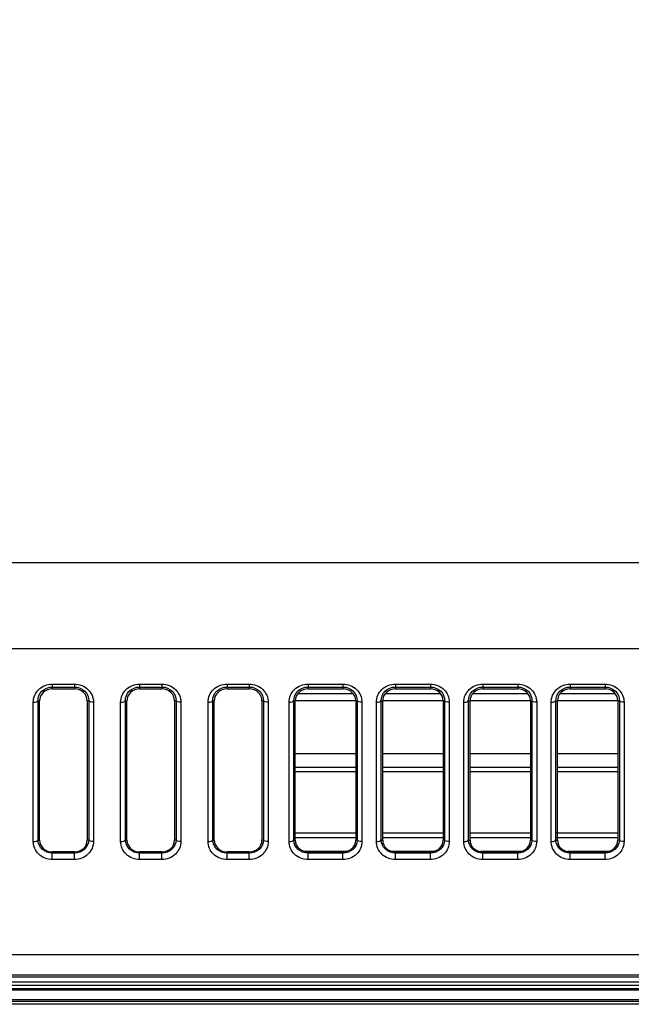
# Model space of a CAD drawing. Units: millimetres. Extents: x 0 to 1189, y 0 to 841.
# Drawn here: x 828 to 847, y 199 to 230 of the extents above; entities that cross this region are included whole.
import ezdxf

# ---------------------------------------------------------------- set-up
doc = ezdxf.new("R2010")
doc.units = ezdxf.units.MM
doc.header["$LTSCALE"] = 65.395
doc.layers.get('0').update_dxf_attribs({"linetype": 'CONTINUOUS'})
doc.layers.add('7_ALL_FEATURES', color=7, linetype='CONTINUOUS')
doc.layers.add('DEF_DRAFT_DIM', color=7, linetype='CONTINUOUS')
doc.styles.add('TEXTSTYLE_2', font='txt')
doc.dimstyles.new('DIMSTYLE_4', dxfattribs={"dimtxt": 8, "dimasz": 3, "dimexe": 0.8, "dimexo": 0.2, "dimgap": 2, "dimtad": 1, "dimdec": 1, "dimlfac": 2, "dimdsep": 46, "dimtxsty": 'TEXTSTYLE_2', "dimblk": 'OPEN', "dimblk1": 'OPEN', "dimblk2": 'OPEN', "dimcen": 0.09, "dimazin": 2, "dimtp": 0.5, "dimtm": 0.5, "dimtfac": 1, "dimtdec": 1, "dimtofl": 0, "dimtmove": 0, "dimatfit": 3, "dimldrblk": 'OPEN', "dimfxl": 1, "dimtolj": 1, "dimarcsym": 0})

# ---------------------------------------------------------------- blocks, each defined once
blk = doc.blocks.new('_OPEN')
at = {"color": 0, "linetype": 'ByBlock'}
for p, q in [((0, 0), (-1, 0.117)), ((-1, -0.117), (0, 0)), ((-1, 0), (0, 0))]:
    blk.add_line(p, q, dxfattribs=at)
blk = doc.blocks.new('*D24')
at = {"layer": 'DEF_DRAFT_DIM', "color": 2, "linetype": 'Continuous', "transparency": 16777216}
for p, q in [((872.219, 287.715), (665.869, 287.715)), ((666.669, 287.715), (666.669, 243.19)), ((666.669, 198.665), (666.669, 243.19)), ((712.469, 198.665), (665.869, 198.665))]:
    blk.add_line(p, q, dxfattribs=at)
at = {"layer": 'DEF_DRAFT_DIM', "color": 2, "linetype": 'Continuous', "transparency": 16777216, "xscale": 3, "yscale": 3, "zscale": 3}
for p, rotation in [((666.669, 287.715), 90), ((666.669, 198.665), 270)]:
    blk.add_blockref('_OPEN', p, dxfattribs=dict(at, rotation=rotation))
at = {"layer": 'DEF_DRAFT_DIM', "color": 2, "linetype": 'Continuous', "transparency": 16777216, "insert": (656.669, 243.19), "char_height": 8, "width": 41.93309, "attachment_point": 2, "rotation": 90, "line_spacing_factor": 0.9, "style": 'TEXTSTYLE_2'}
blk.add_mtext('{\\ftxt;\\W0.0001;\\H0.0001;\\~}{\\ftxt;\\W3.4944237918;\\H8.0; }{\\ftxt;\\W0.0001;\\H0.0001;\\~}', dxfattribs=at)

msp = doc.modelspace()

# ---------------------------------------------------------------- linework, layer by layer
at = {"layer": '7_ALL_FEATURES', "color": 7, "linetype": 'Continuous'}
for p, q in [((745.0008, 212.5632), (869.8192, 212.5632)), ((744.94, 209.8616), (869.3696, 209.8616)), ((829.069, 208.7447), (829.769, 208.7447)), ((829.069, 208.7447), (829.069, 208.5917)), ((829.069, 208.6498), (829.769, 208.6498)), ((829.069, 208.5917), (829.769, 208.5917)), ((829.769, 208.7447), (829.769, 208.5917)), ((831.819, 208.7447), (832.519, 208.7447)), ((831.819, 208.7447), (831.819, 208.5917)), ((831.819, 208.6498), (832.519, 208.6498)), ((831.819, 208.5917), (832.519, 208.5917)), ((832.519, 208.7447), (832.519, 208.5917)), ((834.569, 208.7447), (835.269, 208.7447)), ((834.569, 208.7447), (834.569, 208.5917)), ((834.569, 208.6498), (835.269, 208.6498)), ((834.569, 208.5917), (835.269, 208.5917)), ((835.269, 208.7447), (835.269, 208.5917)), ((837.119, 208.7447), (838.219, 208.7447)), ((837.119, 208.7447), (837.119, 208.5917)), ((837.119, 208.6498), (838.219, 208.6498)), ((837.119, 208.5917), (838.219, 208.5917)), ((838.219, 208.7447), (838.219, 208.5917)), ((839.869, 208.7447), (840.969, 208.7447)), ((839.869, 208.7447), (839.869, 208.5917)), ((839.869, 208.6498), (840.969, 208.6498)), ((839.869, 208.5917), (840.969, 208.5917)), ((840.969, 208.7447), (840.969, 208.5917)), ((842.619, 208.7447), (843.719, 208.7447)), ((842.619, 208.7447), (842.619, 208.5917)), ((842.619, 208.6498), (843.719, 208.6498)), ((842.619, 208.5917), (843.719, 208.5917)), ((843.719, 208.7447), (843.719, 208.5917)), ((845.369, 208.7447), (846.469, 208.7447)), ((845.369, 208.7447), (845.369, 208.5917)), ((845.369, 208.6498), (846.469, 208.6498)), ((845.369, 208.5917), (846.469, 208.5917)), ((846.469, 208.7447), (846.469, 208.5917)), ((828.6203, 208.2197), (828.669, 208.2186)), ((828.6203, 203.8341), (828.6203, 208.2197)), ((828.669, 203.8341), (828.669, 208.2186)), ((830.2176, 208.2197), (830.169, 208.2186)), ((830.169, 208.2186), (830.169, 203.8341)), ((830.2176, 208.2197), (830.2176, 203.8341)), ((831.3703, 208.2197), (831.419, 208.2186)), ((831.3703, 203.8341), (831.3703, 208.2197)), ((831.419, 203.8341), (831.419, 208.2186)), ((832.9676, 208.2197), (832.919, 208.2186)), ((832.919, 208.2186), (832.919, 203.8341)), ((832.9676, 208.2197), (832.9676, 203.8341)), ((834.1203, 208.2197), (834.169, 208.2186)), ((834.1203, 203.8341), (834.1203, 208.2197)), ((834.169, 203.8341), (834.169, 208.2186)), ((835.7176, 208.2197), (835.669, 208.2186)), ((835.669, 208.2186), (835.669, 203.8341)), ((835.7176, 208.2197), (835.7176, 203.8341)), ((836.6703, 208.2197), (836.719, 208.2186)), ((836.6703, 203.8341), (836.6703, 208.2197)), ((836.719, 203.8341), (836.719, 208.2186)), ((838.6676, 208.2197), (838.619, 208.2186)), ((838.619, 208.2186), (838.619, 203.8341)), ((838.6676, 208.2197), (838.6676, 203.8341)), ((839.4203, 208.2197), (839.469, 208.2186)), ((839.4203, 203.8341), (839.4203, 208.2197)), ((839.469, 203.8341), (839.469, 208.2186)), ((841.4176, 208.2197), (841.369, 208.2186)), ((841.369, 208.2186), (841.369, 203.8341)), ((841.4176, 208.2197), (841.4176, 203.8341)), ((842.1703, 208.2197), (842.219, 208.2186)), ((842.1703, 203.8341), (842.1703, 208.2197)), ((842.219, 203.8341), (842.219, 208.2186)), ((844.1676, 208.2197), (844.119, 208.2186)), ((844.119, 208.2186), (844.119, 203.8341)), ((844.1676, 208.2197), (844.1676, 203.8341)), ((844.9203, 208.2197), (844.969, 208.2186)), ((844.9203, 203.8341), (844.9203, 208.2197)), ((844.969, 203.8341), (844.969, 208.2186)), ((846.9176, 208.2197), (846.869, 208.2186)), ((846.869, 208.2186), (846.869, 203.8341)), ((846.9176, 208.2197), (846.9176, 203.8341)), ((828.4716, 203.7893), (828.4716, 208.1738)), ((830.3663, 208.1738), (830.3663, 203.7893)), ((831.2216, 203.7893), (831.2216, 208.1738)), ((833.1163, 208.1738), (833.1163, 203.7893)), ((833.9716, 203.7893), (833.9716, 208.1738)), ((835.8663, 208.1738), (835.8663, 203.7893)), ((836.5216, 203.7893), (836.5216, 208.1738)), ((838.8163, 208.1738), (838.8163, 203.7893)), ((839.2716, 203.7893), (839.2716, 208.1738)), ((841.5663, 208.1738), (841.5663, 203.7893)), ((842.0216, 203.7893), (842.0216, 208.1738)), ((844.3163, 208.1738), (844.3163, 203.7893)), ((844.7716, 203.7893), (844.7716, 208.1738)), ((847.0663, 208.1738), (847.0663, 203.7893)), ((836.719, 206.5541), (838.619, 206.5541)), ((839.469, 206.5541), (841.3888, 206.5541)), ((842.2221, 206.5541), (844.119, 206.5541)), ((844.969, 206.5541), (846.869, 206.5541)), ((838.619, 205.9768), (836.719, 205.9768)), ((841.3888, 205.9768), (839.469, 205.9768)), ((844.1099, 205.9768), (842.2221, 205.9768)), ((846.8835, 205.9768), (844.969, 205.9768)), ((828.6203, 203.8341), (828.669, 203.8341)), ((830.2176, 203.8341), (830.169, 203.8341)), ((831.3703, 203.8341), (831.419, 203.8341)), ((832.9676, 203.8341), (832.919, 203.8341)), ((834.1203, 203.8341), (834.169, 203.8341)), ((835.7176, 203.8341), (835.669, 203.8341)), ((836.6703, 203.8341), (836.719, 203.8341)), ((838.6676, 203.8341), (838.619, 203.8341)), ((839.4203, 203.8341), (839.469, 203.8341)), ((841.4176, 203.8341), (841.369, 203.8341)), ((842.1703, 203.8341), (842.219, 203.8341)), ((844.1676, 203.8341), (844.119, 203.8341)), ((844.9203, 203.8341), (844.969, 203.8341)), ((846.9176, 203.8341), (846.869, 203.8341)), ((829.769, 203.4609), (829.069, 203.4609)), ((829.069, 203.2186), (829.069, 203.4609)), ((829.769, 203.4215), (829.069, 203.4215)), ((829.769, 203.2186), (829.769, 203.4609)), ((832.519, 203.4609), (831.819, 203.4609)), ((831.819, 203.2186), (831.819, 203.4609)), ((832.519, 203.4215), (831.819, 203.4215)), ((832.519, 203.2186), (832.519, 203.4609)), ((835.269, 203.4609), (834.569, 203.4609)), ((834.569, 203.2186), (834.569, 203.4609)), ((835.269, 203.4215), (834.569, 203.4215)), ((835.269, 203.2186), (835.269, 203.4609)), ((838.3544, 203.4768), (837.0088, 203.4768)), ((838.219, 203.4609), (837.119, 203.4609)), ((837.119, 203.2186), (837.119, 203.4609)), ((838.219, 203.4215), (837.119, 203.4215)), ((838.219, 203.2186), (838.219, 203.4609)), ((841.1408, 203.4768), (839.7588, 203.4768)), ((840.969, 203.4609), (839.869, 203.4609)), ((839.869, 203.2186), (839.869, 203.4609)), ((840.969, 203.4215), (839.869, 203.4215)), ((840.969, 203.2186), (840.969, 203.4609)), ((843.8292, 203.4768), (842.5471, 203.4768)), ((843.719, 203.4609), (842.619, 203.4609)), ((842.619, 203.2186), (842.619, 203.4609)), ((843.719, 203.4215), (842.619, 203.4215)), ((843.719, 203.2186), (843.719, 203.4609)), ((846.6356, 203.4768), (845.2815, 203.4768)), ((846.469, 203.4609), (845.369, 203.4609)), ((845.369, 203.2186), (845.369, 203.4609)), ((846.469, 203.4215), (845.369, 203.4215)), ((846.469, 203.2186), (846.469, 203.4609)), ((829.769, 203.2186), (829.069, 203.2186)), ((832.519, 203.2186), (831.819, 203.2186)), ((835.269, 203.2186), (834.569, 203.2186)), ((838.219, 203.2186), (837.119, 203.2186)), ((840.969, 203.2186), (839.869, 203.2186)), ((843.719, 203.2186), (842.619, 203.2186)), ((846.469, 203.2186), (845.369, 203.2186)), ((727.9608, 200.2297), (1116.8772, 200.2297)), ((727.9325, 199.5913), (1116.9054, 199.5913)), ((1116.9588, 199.5155), (727.8792, 199.5155))]:
    msp.add_line(p, q, dxfattribs=at)
at = {"layer": '7_ALL_FEATURES', "color": 6, "linetype": 'Continuous'}
for p, q in [((838.619, 208.2176), (836.719, 208.2176)), ((838.545, 208.4322), (836.7929, 208.4322)), ((841.369, 208.2176), (839.469, 208.2176)), ((841.295, 208.4322), (839.5429, 208.4322)), ((844.119, 208.2176), (842.219, 208.2176)), ((844.045, 208.4322), (842.2929, 208.4322)), ((846.869, 208.2176), (844.969, 208.2176)), ((846.795, 208.4322), (845.0429, 208.4322)), ((838.619, 206.1211), (836.719, 206.1211)), ((841.3888, 206.1211), (839.469, 206.1211)), ((844.119, 206.1211), (842.2221, 206.1211)), ((846.8835, 206.1211), (844.969, 206.1211)), ((838.619, 204.0541), (836.719, 204.0541)), ((836.719, 203.9098), (838.619, 203.9098)), ((841.4013, 204.0541), (839.4481, 204.0541)), ((839.4481, 203.9098), (841.4013, 203.9098)), ((844.119, 204.0541), (842.219, 204.0541)), ((842.219, 203.9098), (844.119, 203.9098)), ((846.869, 204.0541), (844.9429, 204.0541)), ((844.9429, 203.9098), (846.869, 203.9098)), ((682.1557, 199.2655), (1143.719, 199.2655)), ((1143.719, 199.3655), (682.8167, 199.3655)), ((1143.719, 199.1155), (682.2587, 199.1155)), ((682.269, 199.1655), (1143.719, 199.1655)), ((682.269, 198.7655), (1143.719, 198.7655)), ((1143.719, 198.6655), (682.269, 198.6655)), ((682.3587, 198.8155), (1143.719, 198.8155))]:
    msp.add_line(p, q, dxfattribs=at)
at = {"layer": '7_ALL_FEATURES', "color": 7, "linetype": 'Continuous'}
for centre, radius, start, end in [((837.0328, 203.8418), 0.3625, 181.22065, 182.04391), ((838.3035, 203.8418), 0.3642, 357.90237, 358.77933), ((839.7828, 203.8418), 0.3625, 181.22065, 182.04391), ((841.0535, 203.8418), 0.3642, 357.90237, 358.77933), ((842.5328, 203.8418), 0.3625, 181.22065, 182.04391), ((843.8035, 203.8418), 0.3642, 357.90237, 358.77933), ((845.2828, 203.8418), 0.3625, 181.22065, 182.04391), ((846.5535, 203.8418), 0.3642, 357.90237, 358.77933)]:
    msp.add_arc(centre, radius, start, end, dxfattribs=at)
for centre, start_param, end_param in [((829.069, 208.2186), 1.5707963, 3.1415927), ((829.769, 208.2186), 0, 1.5707963), ((831.819, 208.2186), 1.5707963, 3.1415927), ((832.519, 208.2186), 0, 1.5707963), ((834.569, 208.2186), 1.5707963, 3.1415927), ((835.269, 208.2186), 0, 1.5707963), ((837.119, 208.2186), 1.5707963, 3.1415927), ((838.219, 208.2186), 0, 1.5707963), ((839.869, 208.2186), 1.5707963, 3.1415927), ((840.969, 208.2186), 0, 1.5707963), ((842.619, 208.2186), 1.5707963, 3.1415927), ((843.719, 208.2186), 0, 1.5707963), ((845.369, 208.2186), 1.5707963, 3.1415927), ((846.469, 208.2186), 0, 1.5707963), ((829.069, 203.8341), -3.1415927, -1.5707963), ((829.769, 203.8341), -1.5707963, 0), ((831.819, 203.8341), -3.1415927, -1.5707963), ((832.519, 203.8341), -1.5707963, 0), ((834.569, 203.8341), -3.1415927, -1.5707963), ((835.269, 203.8341), -1.5707963, 0), ((837.119, 203.8341), -3.1415926, -1.5707963), ((838.219, 203.8341), -1.5707963, 0), ((839.869, 203.8341), -3.1415926, -1.5707963), ((840.969, 203.8341), -1.5707963, 0), ((842.619, 203.8341), -3.1415926, -1.5707963), ((843.719, 203.8341), -1.5707963, 0), ((845.369, 203.8341), -3.1415926, -1.5707963), ((846.469, 203.8341), -1.5707963, 0)]:
    msp.add_ellipse(centre, major_axis=(0.4, 0), ratio=0.93287, start_param=start_param, end_param=end_param, dxfattribs=at)
for points, knots in [([(828.4716, 208.1738), (828.4716, 208.3194), (828.6042, 208.6281), (828.9164, 208.7447), (829.069, 208.7447)], [0, 0, 0, 0, 0.4883681, 1, 1, 1, 1]), ([(828.6203, 208.2197), (828.6182, 208.3275), (828.7158, 208.5617), (828.9521, 208.6498), (829.069, 208.6498)], [0, 0, 0, 0, 0.4798326, 1, 1, 1, 1]), ([(829.769, 208.7447), (829.9215, 208.7447), (830.2337, 208.6281), (830.3663, 208.3194), (830.3663, 208.1738)], [0, 0, 0, 0, 0.511598, 1, 1, 1, 1]), ([(829.769, 208.6498), (829.8858, 208.6498), (830.1221, 208.5618), (830.2197, 208.3275), (830.2176, 208.2197)], [0, 0, 0, 0, 0.5201353, 1, 1, 1, 1]), ([(831.2216, 208.1738), (831.2216, 208.3194), (831.3542, 208.6281), (831.6664, 208.7447), (831.819, 208.7447)], [0, 0, 0, 0, 0.4883681, 1, 1, 1, 1]), ([(831.3703, 208.2197), (831.3682, 208.3275), (831.4658, 208.5617), (831.7021, 208.6498), (831.819, 208.6498)], [0, 0, 0, 0, 0.4798326, 1, 1, 1, 1]), ([(832.519, 208.7447), (832.6715, 208.7447), (832.9837, 208.6281), (833.1163, 208.3194), (833.1163, 208.1738)], [0, 0, 0, 0, 0.511598, 1, 1, 1, 1]), ([(832.519, 208.6498), (832.6358, 208.6498), (832.8721, 208.5618), (832.9697, 208.3275), (832.9676, 208.2197)], [0, 0, 0, 0, 0.5201353, 1, 1, 1, 1]), ([(833.9716, 208.1738), (833.9716, 208.3194), (834.1042, 208.6281), (834.4164, 208.7447), (834.569, 208.7447)], [0, 0, 0, 0, 0.4883681, 1, 1, 1, 1]), ([(834.1203, 208.2197), (834.1182, 208.3275), (834.2158, 208.5617), (834.4521, 208.6498), (834.569, 208.6498)], [0, 0, 0, 0, 0.4798326, 1, 1, 1, 1]), ([(835.269, 208.7447), (835.4215, 208.7447), (835.7337, 208.6281), (835.8663, 208.3194), (835.8663, 208.1738)], [0, 0, 0, 0, 0.511598, 1, 1, 1, 1]), ([(835.269, 208.6498), (835.3858, 208.6498), (835.6221, 208.5618), (835.7197, 208.3275), (835.7176, 208.2197)], [0, 0, 0, 0, 0.5201353, 1, 1, 1, 1]), ([(836.5216, 208.1738), (836.5216, 208.3194), (836.6542, 208.6281), (836.9664, 208.7447), (837.119, 208.7447)], [0, 0, 0, 0, 0.4883681, 1, 1, 1, 1]), ([(836.6703, 208.2197), (836.6682, 208.3275), (836.7658, 208.5617), (837.0021, 208.6498), (837.119, 208.6498)], [0, 0, 0, 0, 0.4798326, 1, 1, 1, 1]), ([(838.219, 208.7447), (838.3715, 208.7447), (838.6837, 208.6281), (838.8163, 208.3194), (838.8163, 208.1738)], [0, 0, 0, 0, 0.511598, 1, 1, 1, 1]), ([(838.219, 208.6498), (838.3358, 208.6498), (838.5721, 208.5618), (838.6697, 208.3275), (838.6676, 208.2197)], [0, 0, 0, 0, 0.5201353, 1, 1, 1, 1]), ([(839.2716, 208.1738), (839.2716, 208.3194), (839.4042, 208.6281), (839.7164, 208.7447), (839.869, 208.7447)], [0, 0, 0, 0, 0.4883681, 1, 1, 1, 1]), ([(839.4203, 208.2197), (839.4182, 208.3275), (839.5158, 208.5617), (839.7521, 208.6498), (839.869, 208.6498)], [0, 0, 0, 0, 0.4798326, 1, 1, 1, 1]), ([(840.969, 208.7447), (841.1215, 208.7447), (841.4337, 208.6281), (841.5663, 208.3194), (841.5663, 208.1738)], [0, 0, 0, 0, 0.511598, 1, 1, 1, 1]), ([(840.969, 208.6498), (841.0858, 208.6498), (841.3221, 208.5618), (841.4197, 208.3275), (841.4176, 208.2197)], [0, 0, 0, 0, 0.5201353, 1, 1, 1, 1]), ([(842.0216, 208.1738), (842.0216, 208.3194), (842.1542, 208.6281), (842.4664, 208.7447), (842.619, 208.7447)], [0, 0, 0, 0, 0.4883681, 1, 1, 1, 1]), ([(842.1703, 208.2197), (842.1682, 208.3275), (842.2658, 208.5617), (842.5021, 208.6498), (842.619, 208.6498)], [0, 0, 0, 0, 0.4798326, 1, 1, 1, 1]), ([(843.719, 208.7447), (843.8715, 208.7447), (844.1837, 208.6281), (844.3163, 208.3194), (844.3163, 208.1738)], [0, 0, 0, 0, 0.511598, 1, 1, 1, 1]), ([(843.719, 208.6498), (843.8358, 208.6498), (844.0721, 208.5618), (844.1697, 208.3275), (844.1676, 208.2197)], [0, 0, 0, 0, 0.5201353, 1, 1, 1, 1]), ([(844.7716, 208.1738), (844.7716, 208.3194), (844.9042, 208.6281), (845.2164, 208.7447), (845.369, 208.7447)], [0, 0, 0, 0, 0.4883681, 1, 1, 1, 1]), ([(844.9203, 208.2197), (844.9182, 208.3275), (845.0158, 208.5617), (845.2521, 208.6498), (845.369, 208.6498)], [0, 0, 0, 0, 0.4798326, 1, 1, 1, 1]), ([(846.469, 208.7447), (846.6215, 208.7447), (846.9337, 208.6281), (847.0663, 208.3194), (847.0663, 208.1738)], [0, 0, 0, 0, 0.511598, 1, 1, 1, 1]), ([(846.469, 208.6498), (846.5858, 208.6498), (846.8221, 208.5618), (846.9197, 208.3275), (846.9176, 208.2197)], [0, 0, 0, 0, 0.5201353, 1, 1, 1, 1]), ([(828.4716, 208.1738), (828.5049, 208.1738), (828.5546, 208.179), (828.6134, 208.202), (828.6203, 208.2208)], [0, 0, 0, 0, 0.6242735, 1, 1, 1, 1]), ([(830.3663, 208.1738), (830.3331, 208.1738), (830.2833, 208.179), (830.2245, 208.202), (830.2176, 208.2208)], [0, 0, 0, 0, 0.624272, 1, 1, 1, 1]), ([(831.2216, 208.1738), (831.2549, 208.1738), (831.3046, 208.179), (831.3634, 208.202), (831.3703, 208.2208)], [0, 0, 0, 0, 0.6242735, 1, 1, 1, 1]), ([(833.1163, 208.1738), (833.0831, 208.1738), (833.0333, 208.179), (832.9745, 208.202), (832.9676, 208.2208)], [0, 0, 0, 0, 0.624272, 1, 1, 1, 1]), ([(833.9716, 208.1738), (834.0049, 208.1738), (834.0546, 208.179), (834.1134, 208.202), (834.1203, 208.2208)], [0, 0, 0, 0, 0.6242735, 1, 1, 1, 1]), ([(835.8663, 208.1738), (835.8331, 208.1738), (835.7833, 208.179), (835.7245, 208.202), (835.7176, 208.2208)], [0, 0, 0, 0, 0.624272, 1, 1, 1, 1]), ([(836.5216, 208.1738), (836.5549, 208.1738), (836.6046, 208.179), (836.6634, 208.202), (836.6703, 208.2208)], [0, 0, 0, 0, 0.6242735, 1, 1, 1, 1]), ([(838.8163, 208.1738), (838.7831, 208.1738), (838.7333, 208.179), (838.6745, 208.202), (838.6676, 208.2208)], [0, 0, 0, 0, 0.624272, 1, 1, 1, 1]), ([(839.2716, 208.1738), (839.3049, 208.1738), (839.3546, 208.179), (839.4134, 208.202), (839.4203, 208.2208)], [0, 0, 0, 0, 0.6242735, 1, 1, 1, 1]), ([(841.5663, 208.1738), (841.5331, 208.1738), (841.4833, 208.179), (841.4245, 208.202), (841.4176, 208.2208)], [0, 0, 0, 0, 0.624272, 1, 1, 1, 1]), ([(842.0216, 208.1738), (842.0549, 208.1738), (842.1046, 208.179), (842.1634, 208.202), (842.1703, 208.2208)], [0, 0, 0, 0, 0.6242735, 1, 1, 1, 1]), ([(844.3163, 208.1738), (844.2831, 208.1738), (844.2333, 208.179), (844.1745, 208.202), (844.1676, 208.2208)], [0, 0, 0, 0, 0.624272, 1, 1, 1, 1]), ([(844.7716, 208.1738), (844.8049, 208.1738), (844.8546, 208.179), (844.9134, 208.202), (844.9203, 208.2208)], [0, 0, 0, 0, 0.6242735, 1, 1, 1, 1]), ([(847.0663, 208.1738), (847.0331, 208.1738), (846.9833, 208.179), (846.9245, 208.202), (846.9176, 208.2208)], [0, 0, 0, 0, 0.624272, 1, 1, 1, 1]), ([(828.4716, 203.7893), (828.5049, 203.7893), (828.5546, 203.7945), (828.6134, 203.8175), (828.6203, 203.8363)], [0, 0, 0, 0, 0.624272, 1, 1, 1, 1]), ([(829.069, 203.2186), (828.9165, 203.2186), (828.6044, 203.3351), (828.4716, 203.6437), (828.4716, 203.7893)], [0, 0, 0, 0, 0.5116214, 1, 1, 1, 1]), ([(829.069, 203.4215), (828.9549, 203.4215), (828.7251, 203.505), (828.6226, 203.7289), (828.6204, 203.8341)], [0, 0, 0, 0, 0.5203163, 1, 1, 1, 1]), ([(830.2176, 203.8341), (830.2153, 203.7289), (830.1128, 203.5051), (829.8831, 203.4215), (829.769, 203.4215)], [0, 0, 0, 0, 0.4796646, 1, 1, 1, 1]), ([(830.3663, 203.7893), (830.3663, 203.6437), (830.2336, 203.3351), (829.9215, 203.2186), (829.769, 203.2186)], [0, 0, 0, 0, 0.4883666, 1, 1, 1, 1]), ([(830.3663, 203.7893), (830.3331, 203.7893), (830.2833, 203.7945), (830.2245, 203.8175), (830.2176, 203.8363)], [0, 0, 0, 0, 0.624273, 1, 1, 1, 1]), ([(831.2216, 203.7893), (831.2549, 203.7893), (831.3046, 203.7945), (831.3634, 203.8175), (831.3703, 203.8363)], [0, 0, 0, 0, 0.624272, 1, 1, 1, 1]), ([(831.819, 203.2186), (831.6665, 203.2186), (831.3544, 203.3351), (831.2216, 203.6437), (831.2216, 203.7893)], [0, 0, 0, 0, 0.5116214, 1, 1, 1, 1]), ([(831.819, 203.4215), (831.7049, 203.4215), (831.4751, 203.505), (831.3726, 203.7289), (831.3704, 203.8341)], [0, 0, 0, 0, 0.5203163, 1, 1, 1, 1]), ([(832.9676, 203.8341), (832.9653, 203.7289), (832.8628, 203.5051), (832.6331, 203.4215), (832.519, 203.4215)], [0, 0, 0, 0, 0.4796646, 1, 1, 1, 1]), ([(833.1163, 203.7893), (833.1163, 203.6437), (832.9836, 203.3351), (832.6715, 203.2186), (832.519, 203.2186)], [0, 0, 0, 0, 0.4883666, 1, 1, 1, 1]), ([(833.1163, 203.7893), (833.0831, 203.7893), (833.0333, 203.7945), (832.9745, 203.8175), (832.9676, 203.8363)], [0, 0, 0, 0, 0.624273, 1, 1, 1, 1]), ([(833.9716, 203.7893), (834.0049, 203.7893), (834.0546, 203.7945), (834.1134, 203.8175), (834.1203, 203.8363)], [0, 0, 0, 0, 0.624272, 1, 1, 1, 1]), ([(834.569, 203.2186), (834.4165, 203.2186), (834.1044, 203.3351), (833.9716, 203.6437), (833.9716, 203.7893)], [0, 0, 0, 0, 0.5116214, 1, 1, 1, 1]), ([(834.569, 203.4215), (834.4549, 203.4215), (834.2251, 203.505), (834.1226, 203.7289), (834.1204, 203.8341)], [0, 0, 0, 0, 0.5203163, 1, 1, 1, 1]), ([(835.7176, 203.8341), (835.7153, 203.7289), (835.6128, 203.5051), (835.3831, 203.4215), (835.269, 203.4215)], [0, 0, 0, 0, 0.4796646, 1, 1, 1, 1]), ([(835.8663, 203.7893), (835.8663, 203.6437), (835.7336, 203.3351), (835.4215, 203.2186), (835.269, 203.2186)], [0, 0, 0, 0, 0.4883666, 1, 1, 1, 1]), ([(835.8663, 203.7893), (835.8331, 203.7893), (835.7833, 203.7945), (835.7245, 203.8175), (835.7176, 203.8363)], [0, 0, 0, 0, 0.624273, 1, 1, 1, 1]), ([(836.5216, 203.7893), (836.5549, 203.7893), (836.6046, 203.7945), (836.6634, 203.8175), (836.6703, 203.8363)], [0, 0, 0, 0, 0.624272, 1, 1, 1, 1]), ([(837.119, 203.2186), (836.9665, 203.2186), (836.6544, 203.3351), (836.5216, 203.6437), (836.5216, 203.7893)], [0, 0, 0, 0, 0.5116214, 1, 1, 1, 1]), ([(837.119, 203.4215), (837.0057, 203.4215), (836.7778, 203.5037), (836.6742, 203.7245), (836.6705, 203.8289)], [0, 0, 0, 0, 0.5201966, 1, 1, 1, 1]), ([(838.6674, 203.8285), (838.6636, 203.7242), (838.5599, 203.5036), (838.3322, 203.4215), (838.219, 203.4215)], [0, 0, 0, 0, 0.4797933, 1, 1, 1, 1]), ([(838.8163, 203.7893), (838.8163, 203.6437), (838.6836, 203.3351), (838.3715, 203.2186), (838.219, 203.2186)], [0, 0, 0, 0, 0.4883666, 1, 1, 1, 1]), ([(838.8163, 203.7893), (838.7831, 203.7893), (838.7333, 203.7945), (838.6745, 203.8175), (838.6676, 203.8363)], [0, 0, 0, 0, 0.624273, 1, 1, 1, 1]), ([(839.2716, 203.7893), (839.3049, 203.7893), (839.3546, 203.7945), (839.4134, 203.8175), (839.4203, 203.8363)], [0, 0, 0, 0, 0.624272, 1, 1, 1, 1]), ([(839.869, 203.2186), (839.7165, 203.2186), (839.4044, 203.3351), (839.2716, 203.6437), (839.2716, 203.7893)], [0, 0, 0, 0, 0.5116214, 1, 1, 1, 1]), ([(839.869, 203.4215), (839.7557, 203.4215), (839.5278, 203.5037), (839.4242, 203.7245), (839.4205, 203.8289)], [0, 0, 0, 0, 0.5201966, 1, 1, 1, 1]), ([(841.4174, 203.8285), (841.4136, 203.7242), (841.3099, 203.5036), (841.0822, 203.4215), (840.969, 203.4215)], [0, 0, 0, 0, 0.4797933, 1, 1, 1, 1]), ([(841.5663, 203.7893), (841.5663, 203.6437), (841.4336, 203.3351), (841.1215, 203.2186), (840.969, 203.2186)], [0, 0, 0, 0, 0.4883666, 1, 1, 1, 1]), ([(841.5663, 203.7893), (841.5331, 203.7893), (841.4833, 203.7945), (841.4245, 203.8175), (841.4176, 203.8363)], [0, 0, 0, 0, 0.624273, 1, 1, 1, 1]), ([(842.0216, 203.7893), (842.0549, 203.7893), (842.1046, 203.7945), (842.1634, 203.8175), (842.1703, 203.8363)], [0, 0, 0, 0, 0.624272, 1, 1, 1, 1]), ([(842.619, 203.2186), (842.4665, 203.2186), (842.1544, 203.3351), (842.0216, 203.6437), (842.0216, 203.7893)], [0, 0, 0, 0, 0.5116214, 1, 1, 1, 1]), ([(842.619, 203.4215), (842.5057, 203.4215), (842.2778, 203.5037), (842.1742, 203.7245), (842.1705, 203.8289)], [0, 0, 0, 0, 0.5201966, 1, 1, 1, 1]), ([(844.1674, 203.8285), (844.1636, 203.7242), (844.0599, 203.5036), (843.8322, 203.4215), (843.719, 203.4215)], [0, 0, 0, 0, 0.4797933, 1, 1, 1, 1]), ([(844.3163, 203.7893), (844.3163, 203.6437), (844.1836, 203.3351), (843.8715, 203.2186), (843.719, 203.2186)], [0, 0, 0, 0, 0.4883666, 1, 1, 1, 1]), ([(844.3163, 203.7893), (844.2831, 203.7893), (844.2333, 203.7945), (844.1745, 203.8175), (844.1676, 203.8363)], [0, 0, 0, 0, 0.624273, 1, 1, 1, 1]), ([(844.7716, 203.7893), (844.8049, 203.7893), (844.8546, 203.7945), (844.9134, 203.8175), (844.9203, 203.8363)], [0, 0, 0, 0, 0.624272, 1, 1, 1, 1]), ([(845.369, 203.2186), (845.2165, 203.2186), (844.9044, 203.3351), (844.7716, 203.6437), (844.7716, 203.7893)], [0, 0, 0, 0, 0.5116214, 1, 1, 1, 1]), ([(845.369, 203.4215), (845.2557, 203.4215), (845.0278, 203.5037), (844.9242, 203.7245), (844.9205, 203.8289)], [0, 0, 0, 0, 0.5201966, 1, 1, 1, 1]), ([(846.9174, 203.8285), (846.9136, 203.7242), (846.8099, 203.5036), (846.5822, 203.4215), (846.469, 203.4215)], [0, 0, 0, 0, 0.4797933, 1, 1, 1, 1]), ([(847.0663, 203.7893), (847.0663, 203.6437), (846.9336, 203.3351), (846.6215, 203.2186), (846.469, 203.2186)], [0, 0, 0, 0, 0.4883666, 1, 1, 1, 1]), ([(847.0663, 203.7893), (847.0331, 203.7893), (846.9833, 203.7945), (846.9245, 203.8175), (846.9176, 203.8363)], [0, 0, 0, 0, 0.624273, 1, 1, 1, 1])]:
    msp.add_open_spline(points, degree=3, knots=knots, dxfattribs=at)

# ---------------------------------------------------------------- dimensions: what is measured, and where the dimension line sits
at = {"layer": 'DEF_DRAFT_DIM', "color": 2, "linetype": 'Continuous'}
dim = msp.add_linear_dim(base=(666.669, 287.7155), p1=(712.669, 198.6655), p2=(872.419, 287.7155), angle=90, text='{\\ftxt;\\W0.0001;\\H0.0001;\\~}{\\ftxt;\\W3.4944237918;\\H8.0; }{\\ftxt;\\W0.0001;\\H0.0001;\\~}', dimstyle='DIMSTYLE_4', dxfattribs=at)
dim.commit()
dim.dimension.update_dxf_attribs({"geometry": '*D24', "text_midpoint": (666.669, 242.7571), "dimtype": 160})

doc.saveas('drawing.dxf')
